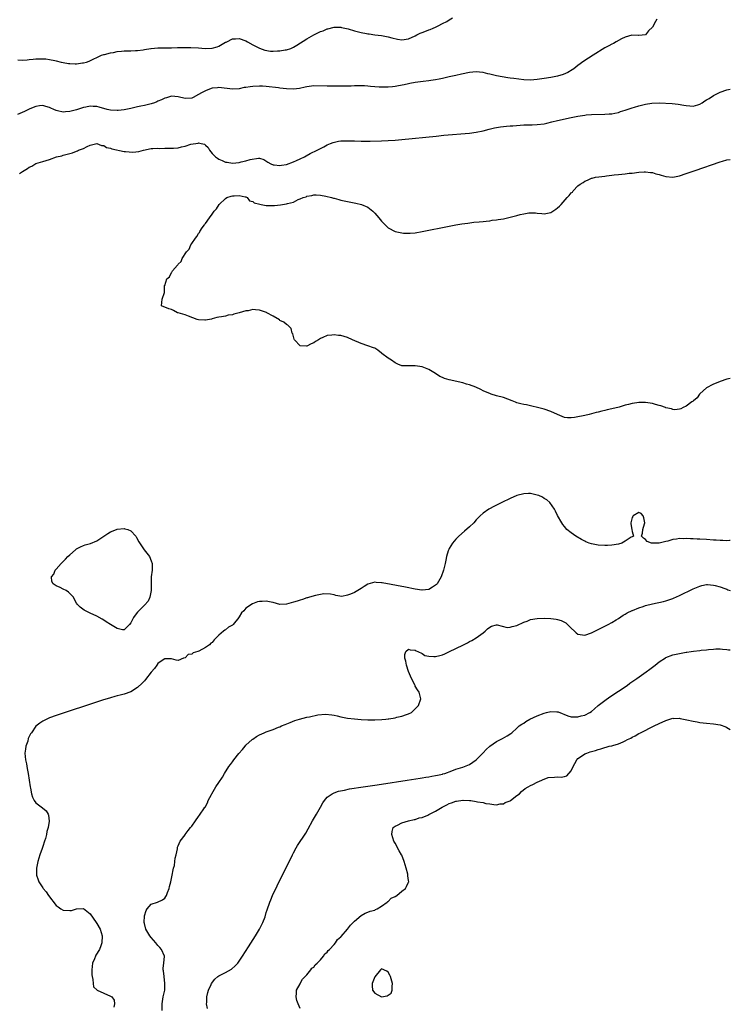
# Model space of a CAD drawing. Units: inches. Extents: x 2619000 to 2622000, y 1497000 to 1500000.
# Drawn here: x 2621790 to 2622000, y 1497527 to 1497818 of the extents above; entities that cross this region are included whole.
import ezdxf

# ---------------------------------------------------------------- set-up
doc = ezdxf.new("R2010")
doc.units = ezdxf.units.IN
doc.header["$MEASUREMENT"] = 0
doc.layers.add('LD26191497_10ft', color=100, linetype='Continuous')

msp = doc.modelspace()

# ---------------------------------------------------------------- linework, layer by layer
at = {"layer": 'LD26191497_10ft'}
for points, elevation in [([(2621789.66, 1497805.66), (2621791, 1497805.6), (2621792.36, 1497805.64), (2621793, 1497805.76), (2621794.18, 1497805.82), (2621795, 1497805.97), (2621796.04, 1497805.96), (2621797, 1497806), (2621797.92, 1497805.92), (2621799, 1497805.8), (2621800.53, 1497805.47), (2621801, 1497805.39), (2621802.46, 1497805), (2621803, 1497804.87), (2621804.6, 1497804.6), (2621805, 1497804.55), (2621806.53, 1497804.53), (2621807, 1497804.53), (2621808.76, 1497804.76), (2621809, 1497804.78), (2621809.88, 1497805), (2621810.72, 1497805.28), (2621812.09, 1497805.91), (2621813, 1497806.37), (2621814.37, 1497807), (2621815, 1497807.2), (2621815.24, 1497807.24), (2621817, 1497807.72), (2621817.85, 1497807.85), (2621819, 1497808.11), (2621820.23, 1497808.23), (2621821, 1497808.33), (2621822.36, 1497808.36), (2621823, 1497808.35), (2621824.42, 1497808.42), (2621825, 1497808.39), (2621826.65, 1497808.65), (2621827, 1497808.69), (2621828.95, 1497809.05), (2621829.04, 1497809.04), (2621831, 1497809.16), (2621832.81, 1497809.19), (2621833, 1497809.17), (2621834.78, 1497809.22), (2621835, 1497809.2), (2621836.73, 1497809.27), (2621837, 1497809.26), (2621838.69, 1497809.31), (2621840.7, 1497809.3), (2621843, 1497809.19), (2621844.97, 1497809.03), (2621846.92, 1497809.08), (2621847, 1497809.09), (2621848.48, 1497809.52), (2621849, 1497809.71), (2621851, 1497810.84), (2621851.12, 1497810.88), (2621851.32, 1497811), (2621853, 1497811.82), (2621853.87, 1497811.87), (2621855, 1497811.93), (2621857, 1497811.24), (2621857.48, 1497811), (2621859, 1497810.14), (2621861, 1497809.1), (2621862.52, 1497808.52), (2621864.26, 1497808.26), (2621865, 1497808.23), (2621866.29, 1497808.29), (2621867, 1497808.29), (2621868.59, 1497808.59), (2621869, 1497808.59), (2621870.21, 1497809), (2621871, 1497809.36), (2621872.05, 1497809.95), (2621875, 1497811.87), (2621877, 1497813), (2621879, 1497814), (2621879.77, 1497814.23), (2621881, 1497814.8), (2621881.17, 1497814.83), (2621883, 1497815.33), (2621885, 1497815.32), (2621885.25, 1497815.25), (2621887.21, 1497814.79), (2621889, 1497814.24), (2621891, 1497813.74), (2621892.57, 1497813.43), (2621893, 1497813.36), (2621893.33, 1497813.33), (2621895, 1497813.06), (2621897, 1497812.81), (2621898.51, 1497812.51), (2621899, 1497812.46), (2621900.11, 1497812.12), (2621901.77, 1497811.77), (2621903, 1497811.57), (2621905, 1497811.84), (2621907, 1497812.76), (2621907.49, 1497813), (2621908.46, 1497813.54), (2621909, 1497813.76), (2621910.25, 1497814.25), (2621911, 1497814.54), (2621911.35, 1497814.65), (2621912.28, 1497815), (2621913, 1497815.33), (2621913.71, 1497815.71), (2621915, 1497816.35), (2621916.26, 1497817), (2621917, 1497817.47), (2621917.96, 1497818.04)], 7910), ([(2621978.32, 1497817.68), (2621977.89, 1497817), (2621977, 1497815.31), (2621975.82, 1497814.18), (2621975, 1497813.03), (2621973, 1497812.8), (2621972.88, 1497812.88), (2621970.95, 1497812.95), (2621969, 1497812.31), (2621967.87, 1497811.87), (2621966.32, 1497811), (2621965.5, 1497810.5), (2621965, 1497810.32), (2621964.18, 1497809.82), (2621963, 1497809.18), (2621959.5, 1497807), (2621956.77, 1497805.23), (2621955, 1497803.96), (2621953.76, 1497803), (2621953.32, 1497802.68), (2621952.06, 1497801.94), (2621950.65, 1497801.35), (2621949, 1497800.88), (2621947, 1497800.46), (2621945, 1497800.12), (2621943, 1497799.86), (2621941, 1497799.7), (2621939, 1497799.75), (2621936.11, 1497800.11), (2621935, 1497800.28), (2621934.36, 1497800.36), (2621932.61, 1497800.61), (2621930.92, 1497800.92), (2621929, 1497801.4), (2621928.44, 1497801.56), (2621927, 1497801.9), (2621925.97, 1497802.03), (2621925, 1497802.13), (2621923, 1497801.93), (2621920.59, 1497801.41), (2621919, 1497801.04), (2621917, 1497800.62), (2621915, 1497800.18), (2621913.99, 1497799.99), (2621913, 1497799.77), (2621911.57, 1497799.57), (2621911, 1497799.48), (2621909.27, 1497799.27), (2621907, 1497798.97), (2621905.34, 1497798.66), (2621905, 1497798.61), (2621903.7, 1497798.3), (2621902, 1497798), (2621901, 1497797.79), (2621900.3, 1497797.7), (2621899, 1497797.58), (2621898.43, 1497797.57), (2621897, 1497797.58), (2621896.37, 1497797.63), (2621893.77, 1497797.77), (2621893, 1497797.89), (2621892.03, 1497797.97), (2621891, 1497797.99), (2621889, 1497797.94), (2621888.1, 1497797.9), (2621887, 1497797.87), (2621885, 1497797.86), (2621881, 1497797.86), (2621877, 1497797.97), (2621875, 1497797.73), (2621874.43, 1497797.57), (2621872.77, 1497797.23), (2621871, 1497797.05), (2621869, 1497797.12), (2621867, 1497797.32), (2621866.63, 1497797.37), (2621863, 1497797.79), (2621861.87, 1497797.87), (2621861, 1497797.9), (2621859, 1497797.79), (2621858.26, 1497797.74), (2621857, 1497797.5), (2621856.51, 1497797.49), (2621855, 1497797.13), (2621853, 1497796.98), (2621849, 1497797.5), (2621848.57, 1497797.43), (2621847, 1497797.29), (2621846.23, 1497797), (2621845, 1497796.56), (2621843.9, 1497795.9), (2621843, 1497795.38), (2621841.41, 1497794.59), (2621841, 1497794.33), (2621839, 1497794.24), (2621837, 1497794.76), (2621835, 1497794.92), (2621833.52, 1497794.48), (2621833, 1497794.37), (2621832.1, 1497793.9), (2621831, 1497793.46), (2621830.7, 1497793.3), (2621829.97, 1497793), (2621829, 1497792.67), (2621828.61, 1497792.61), (2621827, 1497792.16), (2621825.99, 1497791.99), (2621825, 1497791.75), (2621823, 1497791.34), (2621821, 1497790.94), (2621819.29, 1497790.71), (2621819, 1497790.68), (2621817, 1497790.77), (2621816.06, 1497791), (2621813.64, 1497791.64), (2621813, 1497791.86), (2621811.9, 1497791.9), (2621811, 1497791.98), (2621809.72, 1497791.72), (2621809, 1497791.6), (2621806.92, 1497790.92), (2621805, 1497790.38), (2621803.71, 1497790.29), (2621803, 1497790.26), (2621801.39, 1497790.61), (2621801, 1497790.71), (2621800.25, 1497791), (2621799.41, 1497791.41), (2621799, 1497791.58), (2621797.92, 1497791.92), (2621797, 1497792.14), (2621796.05, 1497792.05), (2621795, 1497791.87), (2621793.19, 1497791.19), (2621792.78, 1497791), (2621791.61, 1497790.39), (2621789.51, 1497789.51)], 7900), ([(2621790.12, 1497772.12), (2621791, 1497772.68), (2621792.45, 1497773.55), (2621793, 1497773.96), (2621793.73, 1497774.27), (2621795, 1497775.03), (2621797, 1497775.64), (2621797.98, 1497775.98), (2621799, 1497776.24), (2621801.05, 1497777), (2621802.64, 1497777.36), (2621803, 1497777.48), (2621804.21, 1497777.79), (2621805.77, 1497778.23), (2621807, 1497778.73), (2621807.21, 1497778.79), (2621807.54, 1497779), (2621809, 1497779.52), (2621810.1, 1497780.1), (2621811, 1497780.47), (2621813, 1497780.92), (2621814.37, 1497780.37), (2621815, 1497780.33), (2621815.83, 1497779.83), (2621817, 1497779.61), (2621817.43, 1497779.43), (2621821, 1497778.64), (2621821.44, 1497778.56), (2621823.63, 1497778.37), (2621825.4, 1497778.6), (2621826.73, 1497779), (2621829, 1497779.48), (2621829.45, 1497779.45), (2621831, 1497779.6), (2621831.53, 1497779.53), (2621833, 1497779.56), (2621833.54, 1497779.54), (2621835, 1497779.55), (2621835.62, 1497779.62), (2621837, 1497779.73), (2621837.99, 1497779.99), (2621839, 1497780.17), (2621840.73, 1497780.73), (2621842.9, 1497781.1), (2621843, 1497781.15), (2621843.73, 1497781), (2621844.75, 1497780.75), (2621845, 1497780.51), (2621845.79, 1497779.79), (2621846.18, 1497779), (2621847, 1497778.04), (2621848.02, 1497777), (2621848.63, 1497776.63), (2621849, 1497776.36), (2621849.97, 1497775.97), (2621851, 1497775.49), (2621851.41, 1497775.41), (2621853, 1497775.19), (2621855, 1497775.38), (2621855.53, 1497775.53), (2621857, 1497775.85), (2621858.27, 1497776.27), (2621860.65, 1497776.65), (2621861, 1497776.59), (2621862.23, 1497776.23), (2621863.47, 1497775.47), (2621864.32, 1497775), (2621865, 1497774.68), (2621865.35, 1497774.65), (2621867, 1497774.44), (2621867.44, 1497774.56), (2621869, 1497774.81), (2621871, 1497775.52), (2621871.91, 1497775.91), (2621873, 1497776.43), (2621874.26, 1497777), (2621874.72, 1497777.28), (2621875.99, 1497778.01), (2621878.04, 1497779), (2621880.02, 1497780.02), (2621881, 1497780.55), (2621881.99, 1497781), (2621882.7, 1497781.3), (2621884.32, 1497781.68), (2621885, 1497781.73), (2621885.71, 1497781.71), (2621887, 1497781.79), (2621888.24, 1497781.77), (2621889, 1497781.72), (2621891, 1497781.66), (2621893.68, 1497781.68), (2621897, 1497781.74), (2621899, 1497781.81), (2621901, 1497781.93), (2621903, 1497782.11), (2621913.17, 1497783.16), (2621915.38, 1497783.38), (2621923, 1497784.04), (2621925, 1497784.3), (2621927, 1497784.73), (2621928.78, 1497785.22), (2621930.39, 1497785.61), (2621932.12, 1497785.88), (2621933, 1497785.96), (2621933.93, 1497786.07), (2621935, 1497786.13), (2621935.78, 1497786.22), (2621939, 1497786.46), (2621939.54, 1497786.46), (2621941, 1497786.52), (2621941.5, 1497786.5), (2621943, 1497786.55), (2621945, 1497786.8), (2621945.79, 1497787), (2621947.32, 1497787.32), (2621949, 1497787.72), (2621953, 1497788.61), (2621955, 1497789.03), (2621957, 1497789.37), (2621957.41, 1497789.41), (2621959, 1497789.54), (2621963, 1497789.62), (2621964.27, 1497789.73), (2621965, 1497789.75), (2621965.88, 1497789.88), (2621967, 1497790.14), (2621967.58, 1497790.42), (2621969, 1497790.76), (2621971, 1497791.49), (2621971.68, 1497791.68), (2621973, 1497792.12), (2621975, 1497792.6), (2621976.87, 1497792.87), (2621979, 1497792.93), (2621982.8, 1497792.8), (2621984.62, 1497792.62), (2621986.32, 1497792.32), (2621987, 1497792.15), (2621988.07, 1497792.07), (2621989, 1497792.02), (2621990.41, 1497792.41), (2621991, 1497792.6), (2621991.68, 1497793), (2621992.48, 1497793.52), (2621993, 1497793.81), (2621993.71, 1497794.29), (2621995, 1497795.12), (2621997, 1497796.13), (2621999, 1497796.77), (2622000, 1497796.98)], 7890), ([(2622000, 1497711.54), (2621999.5, 1497711.5), (2621999, 1497711.37), (2621997, 1497710.72), (2621995.83, 1497710.17), (2621995, 1497709.9), (2621994.43, 1497709.57), (2621993.32, 1497709), (2621993, 1497708.8), (2621991, 1497707.05), (2621990.95, 1497707), (2621990.17, 1497705.83), (2621989.11, 1497705), (2621989, 1497704.89), (2621988.68, 1497704.68), (2621987, 1497703.39), (2621986.11, 1497703), (2621985.38, 1497702.62), (2621985, 1497702.58), (2621983.63, 1497702.37), (2621983, 1497702.43), (2621982.59, 1497702.59), (2621981, 1497702.94), (2621980.89, 1497703), (2621979.5, 1497703.51), (2621979, 1497703.6), (2621977.95, 1497703.95), (2621977, 1497704.18), (2621976.3, 1497704.3), (2621975, 1497704.48), (2621973, 1497704.48), (2621972.37, 1497704.37), (2621971, 1497704.24), (2621969.9, 1497703.9), (2621969, 1497703.75), (2621967.17, 1497703.17), (2621965, 1497702.62), (2621963.65, 1497702.35), (2621963, 1497702.16), (2621962.02, 1497701.98), (2621961, 1497701.67), (2621960.42, 1497701.58), (2621959, 1497701.16), (2621958.35, 1497701), (2621957, 1497700.71), (2621956.58, 1497700.58), (2621955, 1497700.28), (2621954.04, 1497700.04), (2621953, 1497699.93), (2621951.94, 1497699.94), (2621951, 1497700.09), (2621950.35, 1497700.35), (2621949, 1497700.94), (2621947, 1497701.85), (2621945, 1497702.51), (2621943.04, 1497703.04), (2621941.44, 1497703.44), (2621939.8, 1497703.8), (2621939, 1497703.95), (2621938.14, 1497704.14), (2621937, 1497704.45), (2621936.57, 1497704.57), (2621935.62, 1497705), (2621933, 1497705.94), (2621931, 1497706.51), (2621929.43, 1497707), (2621929, 1497707.11), (2621927.67, 1497707.67), (2621927, 1497707.92), (2621926.3, 1497708.3), (2621924.88, 1497709), (2621923, 1497709.69), (2621922.06, 1497709.94), (2621921, 1497710.28), (2621917, 1497711.17), (2621915.6, 1497711.6), (2621915, 1497711.88), (2621914.2, 1497712.2), (2621913, 1497713.09), (2621911, 1497714.26), (2621909.04, 1497715.04), (2621907, 1497715.34), (2621905, 1497715.28), (2621903, 1497715.35), (2621901.85, 1497715.85), (2621901, 1497716.19), (2621899.92, 1497717), (2621899, 1497717.62), (2621897.11, 1497719), (2621897, 1497719.1), (2621895.91, 1497719.91), (2621895, 1497720.5), (2621894.65, 1497720.65), (2621893, 1497721.27), (2621891, 1497721.89), (2621888.44, 1497723), (2621887, 1497723.7), (2621885, 1497724.26), (2621884.29, 1497724.29), (2621883, 1497724.46), (2621882.33, 1497724.33), (2621881, 1497724.31), (2621879.66, 1497723.66), (2621879, 1497723.44), (2621878.42, 1497723), (2621877.52, 1497722.48), (2621877, 1497722.12), (2621876.21, 1497721.79), (2621875, 1497721.12), (2621874.86, 1497721.14), (2621873, 1497721.26), (2621871.29, 1497723), (2621871.24, 1497723.24), (2621871, 1497723.96), (2621870.82, 1497724.82), (2621870.68, 1497725), (2621870.32, 1497726.32), (2621869.66, 1497727), (2621869.36, 1497727.36), (2621869, 1497727.54), (2621868.2, 1497728.2), (2621867, 1497728.73), (2621866.86, 1497728.86), (2621865, 1497730.03), (2621863.15, 1497731), (2621863.06, 1497731.06), (2621861.6, 1497731.6), (2621861, 1497731.77), (2621859.82, 1497731.82), (2621859, 1497731.91), (2621857.6, 1497731.6), (2621857, 1497731.55), (2621855, 1497730.93), (2621853.4, 1497730.6), (2621853, 1497730.43), (2621851.74, 1497730.26), (2621851, 1497730.03), (2621849.78, 1497729.78), (2621849, 1497729.67), (2621848.43, 1497729.57), (2621847, 1497729.17), (2621846.85, 1497729.15), (2621846.25, 1497729), (2621845, 1497728.8), (2621844.83, 1497728.83), (2621843, 1497728.9), (2621842.55, 1497729), (2621840.06, 1497729.94), (2621839, 1497730.39), (2621837, 1497730.96), (2621836.79, 1497731), (2621835.64, 1497731.64), (2621835, 1497731.94), (2621834.19, 1497732.19), (2621833, 1497732.64), (2621832.72, 1497732.72), (2621832.09, 1497733), (2621832.25, 1497735), (2621832.94, 1497736.94), (2621832.94, 1497739), (2621833, 1497739.08), (2621833.59, 1497741), (2621834.4, 1497741.6), (2621835, 1497742.83), (2621835.07, 1497742.93), (2621835.09, 1497743), (2621835.33, 1497743.33), (2621836.73, 1497745), (2621836.88, 1497745.12), (2621837, 1497745.29), (2621837.91, 1497746.09), (2621838.2, 1497747), (2621839.47, 1497749), (2621840.22, 1497749.78), (2621840.72, 1497751), (2621841, 1497751.43), (2621842.1, 1497753), (2621842.52, 1497753.48), (2621843, 1497754.42), (2621843.29, 1497754.71), (2621843.4, 1497755), (2621844.09, 1497756.09), (2621844.74, 1497757), (2621844.86, 1497757.14), (2621845, 1497757.35), (2621846.23, 1497759), (2621847, 1497760.07), (2621847.63, 1497761), (2621848.31, 1497761.69), (2621849.04, 1497763), (2621851, 1497764.74), (2621851.36, 1497765), (2621852.6, 1497765.4), (2621853, 1497765.51), (2621853.53, 1497765.53), (2621855, 1497765.66), (2621856.74, 1497765.26), (2621857, 1497765.17), (2621857.33, 1497765), (2621858.07, 1497764.07), (2621859, 1497763.8), (2621859.42, 1497763.42), (2621861.05, 1497763.05), (2621861.52, 1497763), (2621863, 1497762.67), (2621863.32, 1497762.68), (2621865, 1497762.62), (2621865.37, 1497762.63), (2621867.19, 1497762.81), (2621867.82, 1497763), (2621869, 1497763.16), (2621869.26, 1497763.26), (2621871, 1497763.68), (2621872.4, 1497764.4), (2621873, 1497764.58), (2621873.86, 1497765), (2621874.76, 1497765.24), (2621875, 1497765.4), (2621876.4, 1497765.6), (2621877, 1497765.82), (2621877.76, 1497765.76), (2621879, 1497765.7), (2621880.61, 1497765.39), (2621882.28, 1497765), (2621882.81, 1497764.81), (2621883, 1497764.78), (2621884.39, 1497764.39), (2621885, 1497764.27), (2621886.03, 1497764.03), (2621889.39, 1497763.39), (2621891.07, 1497763), (2621893, 1497762.13), (2621894.44, 1497761), (2621895, 1497760.43), (2621896.22, 1497759), (2621897, 1497758.05), (2621898.06, 1497757), (2621898.52, 1497756.52), (2621899, 1497756.09), (2621901, 1497755), (2621903, 1497754.55), (2621903.49, 1497754.51), (2621905, 1497754.46), (2621905.52, 1497754.48), (2621907, 1497754.63), (2621909, 1497754.98), (2621917, 1497756.59), (2621919, 1497756.97), (2621920.75, 1497757.25), (2621922.51, 1497757.49), (2621924.3, 1497757.7), (2621925.82, 1497757.82), (2621927, 1497757.95), (2621927.92, 1497758.08), (2621929, 1497758.16), (2621929.71, 1497758.29), (2621931, 1497758.42), (2621931.48, 1497758.52), (2621933, 1497758.76), (2621935, 1497759.18), (2621937, 1497759.67), (2621937.98, 1497759.98), (2621939, 1497760.17), (2621940.48, 1497760.48), (2621942.49, 1497760.49), (2621943, 1497760.39), (2621944.31, 1497760.31), (2621945, 1497760.19), (2621946.51, 1497760.51), (2621947, 1497760.58), (2621948.46, 1497761.54), (2621949, 1497761.96), (2621949.55, 1497762.45), (2621950.02, 1497763), (2621951.85, 1497765), (2621952.42, 1497765.58), (2621953, 1497766.36), (2621953.36, 1497766.64), (2621953.64, 1497767), (2621955, 1497768.44), (2621955.7, 1497769), (2621956.53, 1497769.47), (2621957, 1497769.87), (2621957.84, 1497770.16), (2621959, 1497770.71), (2621959.24, 1497770.76), (2621960.24, 1497771), (2621961.16, 1497771.16), (2621963, 1497771.36), (2621963.45, 1497771.45), (2621965, 1497771.59), (2621965.71, 1497771.71), (2621967, 1497771.81), (2621967.94, 1497771.94), (2621969, 1497772.02), (2621970.16, 1497772.16), (2621971, 1497772.23), (2621973, 1497772.46), (2621974.55, 1497772.55), (2621975, 1497772.61), (2621976.4, 1497772.4), (2621977, 1497772.41), (2621978.03, 1497772.03), (2621979, 1497771.83), (2621979.61, 1497771.61), (2621981, 1497771.22), (2621983, 1497771.07), (2621985, 1497771.46), (2621987, 1497772.1), (2621989.64, 1497773), (2621997, 1497775.54), (2621997.73, 1497775.73), (2621999, 1497776.12), (2622000, 1497776.28)], 7880), ([(2622000, 1497663.71), (2621999.73, 1497663.73), (2621999, 1497663.65), (2621997.77, 1497663.77), (2621997, 1497663.75), (2621995.86, 1497663.86), (2621995, 1497663.9), (2621993, 1497664.03), (2621991, 1497664.14), (2621990.17, 1497664.17), (2621989, 1497664.25), (2621988.25, 1497664.25), (2621987, 1497664.33), (2621986.27, 1497664.27), (2621985, 1497664.3), (2621984.11, 1497664.11), (2621983, 1497664.03), (2621981.6, 1497663.6), (2621981, 1497663.51), (2621979, 1497662.99), (2621977.05, 1497662.95), (2621977, 1497662.94), (2621976.74, 1497663), (2621975.46, 1497663.46), (2621975, 1497664.05), (2621974.41, 1497664.41), (2621973.74, 1497665), (2621974.07, 1497665.93), (2621974.15, 1497667), (2621974.64, 1497668.64), (2621974.76, 1497669), (2621974.49, 1497670.49), (2621974.29, 1497671), (2621973.72, 1497671.72), (2621973, 1497672.06), (2621971.3, 1497671), (2621971.2, 1497670.8), (2621971, 1497670.51), (2621970.59, 1497669), (2621970.63, 1497668.63), (2621970.96, 1497667), (2621971, 1497666.44), (2621971.41, 1497665), (2621971, 1497664.88), (2621970.73, 1497664.73), (2621969, 1497663.57), (2621967.94, 1497663), (2621967, 1497662.72), (2621965, 1497662.35), (2621963.72, 1497662.28), (2621963, 1497662.25), (2621961, 1497662.37), (2621959, 1497662.76), (2621958.32, 1497663), (2621957.37, 1497663.37), (2621957, 1497663.54), (2621956.04, 1497664.04), (2621954.36, 1497665), (2621953, 1497666.04), (2621951.77, 1497667), (2621951, 1497667.9), (2621950.53, 1497668.53), (2621950.22, 1497669), (2621949, 1497671.13), (2621948.42, 1497672.42), (2621948.11, 1497673), (2621946.67, 1497675), (2621945.8, 1497675.8), (2621945, 1497676.19), (2621944.51, 1497676.51), (2621943.51, 1497677), (2621943, 1497677.19), (2621941, 1497677.64), (2621940.37, 1497677.63), (2621939, 1497677.56), (2621937, 1497677.03), (2621935, 1497676.16), (2621932.52, 1497675), (2621930.17, 1497673.83), (2621928.87, 1497673.13), (2621928.66, 1497673), (2621927, 1497671.8), (2621926.13, 1497671), (2621925, 1497669.83), (2621924.23, 1497669), (2621923, 1497667.84), (2621921.51, 1497666.49), (2621919.81, 1497665), (2621919, 1497664.18), (2621917.94, 1497663), (2621917, 1497661.39), (2621916.88, 1497661.12), (2621916.74, 1497660.74), (2621916.24, 1497659), (2621916.03, 1497657.97), (2621915.78, 1497657), (2621915.3, 1497655), (2621914.63, 1497653), (2621913.41, 1497651), (2621913.21, 1497650.79), (2621913, 1497650.6), (2621912.06, 1497649.94), (2621911, 1497649.31), (2621909, 1497649.05), (2621908.94, 1497649.06), (2621907, 1497649.35), (2621904.06, 1497649.94), (2621897.24, 1497651.24), (2621897, 1497651.29), (2621895.39, 1497651.39), (2621895, 1497651.46), (2621893, 1497650.86), (2621891.85, 1497650.15), (2621891, 1497649.59), (2621889.98, 1497649), (2621889, 1497648.41), (2621887.88, 1497647.88), (2621887, 1497647.62), (2621885.27, 1497647.27), (2621883.53, 1497647.53), (2621883, 1497647.69), (2621881.95, 1497647.95), (2621879.97, 1497647.97), (2621879, 1497647.77), (2621877.5, 1497647.5), (2621875.75, 1497647), (2621875.18, 1497646.82), (2621875, 1497646.8), (2621873.67, 1497646.33), (2621873, 1497646.18), (2621872.12, 1497645.88), (2621871, 1497645.53), (2621868.96, 1497644.96), (2621867, 1497644.89), (2621865, 1497645.42), (2621864.47, 1497645.53), (2621863, 1497645.87), (2621861.79, 1497645.79), (2621861, 1497645.77), (2621860.36, 1497645.64), (2621858.92, 1497645.08), (2621857, 1497643.8), (2621856.33, 1497643), (2621855.63, 1497642.37), (2621855, 1497641.24), (2621854.89, 1497641.11), (2621854.85, 1497641), (2621853.2, 1497639), (2621853, 1497638.8), (2621851.87, 1497638.13), (2621851, 1497637.4), (2621850.71, 1497637.29), (2621850.4, 1497637), (2621849, 1497635.84), (2621847.56, 1497634.44), (2621847, 1497633.67), (2621846.59, 1497633.41), (2621846.25, 1497633), (2621845, 1497632.14), (2621843.12, 1497631.12), (2621842.82, 1497631), (2621841.41, 1497630.59), (2621841, 1497630.24), (2621839.91, 1497630.09), (2621839, 1497629.13), (2621838.59, 1497629), (2621837, 1497628.38), (2621836.39, 1497628.39), (2621835, 1497628.79), (2621834.82, 1497628.82), (2621833, 1497628.85), (2621832.55, 1497628.55), (2621831, 1497627.42), (2621830.68, 1497627), (2621830.02, 1497625.98), (2621829, 1497624.93), (2621827.32, 1497622.68), (2621827, 1497622.37), (2621826.36, 1497621.64), (2621825, 1497620.35), (2621823, 1497619.12), (2621821, 1497618.41), (2621819.89, 1497618.1), (2621819, 1497617.88), (2621818.32, 1497617.68), (2621817, 1497617.34), (2621814.62, 1497616.62), (2621811.66, 1497615.66), (2621803, 1497612.81), (2621801, 1497612.12), (2621799, 1497611.36), (2621798.21, 1497611), (2621797.4, 1497610.6), (2621797, 1497610.38), (2621796.15, 1497609.85), (2621795, 1497608.99), (2621793.64, 1497607), (2621793.35, 1497606.65), (2621793, 1497605.94), (2621792.72, 1497605.28), (2621792.55, 1497604.55), (2621792.03, 1497603), (2621791.88, 1497602.12), (2621791.75, 1497601), (2621791.91, 1497599), (2621792.16, 1497597.84), (2621792.41, 1497596.41), (2621792.7, 1497595), (2621792.99, 1497593.01), (2621793.25, 1497591), (2621793.33, 1497590.67), (2621793.63, 1497589), (2621793.94, 1497587.94), (2621794.48, 1497587), (2621795, 1497586.36), (2621796.88, 1497584.88), (2621797.96, 1497583.96), (2621798.55, 1497583), (2621798.69, 1497582.69), (2621798.87, 1497580.87), (2621798.59, 1497579), (2621798.19, 1497577.81), (2621798.1, 1497577), (2621797.81, 1497575.81), (2621797.52, 1497575), (2621797, 1497573.41), (2621796.88, 1497573.12), (2621796.8, 1497572.8), (2621796.15, 1497571), (2621795.54, 1497569), (2621795.1, 1497567), (2621795.1, 1497565), (2621795.6, 1497563.6), (2621795.85, 1497563), (2621797, 1497561.22), (2621797.16, 1497561), (2621798, 1497560), (2621798.69, 1497559), (2621801, 1497556.04), (2621801.57, 1497555.57), (2621802.35, 1497555), (2621803, 1497554.6), (2621805, 1497554.49), (2621805.46, 1497554.54), (2621807, 1497554.98), (2621809, 1497555.07), (2621811, 1497553.58), (2621812.81, 1497551), (2621813, 1497550.7), (2621813.9, 1497549), (2621814.5, 1497547), (2621814.45, 1497545), (2621814.11, 1497544.11), (2621813.73, 1497543), (2621812.69, 1497541.31), (2621812.55, 1497541), (2621812.27, 1497540.27), (2621811.73, 1497539), (2621811.48, 1497537), (2621811.51, 1497535.51), (2621811.58, 1497535), (2621811.81, 1497534.19), (2621811.86, 1497533), (2621812.01, 1497532.01), (2621813.03, 1497531.03), (2621815, 1497530.13), (2621817, 1497529.28), (2621817.43, 1497529), (2621818.06, 1497528.06), (2621818.2, 1497527), (2621817.98, 1497526.02)], 7890), ([(2621832.3, 1497525), (2621832.21, 1497527), (2621832.58, 1497529), (2621832.99, 1497531), (2621833.07, 1497533), (2621832.81, 1497535), (2621832.69, 1497536.69), (2621832.58, 1497537), (2621832.54, 1497537.46), (2621832.77, 1497539), (2621832.92, 1497541), (2621832.08, 1497543), (2621831.59, 1497543.59), (2621831, 1497544.21), (2621830.37, 1497545), (2621829, 1497546.54), (2621828.63, 1497547), (2621828.05, 1497548.05), (2621827.45, 1497549), (2621827, 1497550.67), (2621826.93, 1497551), (2621827.02, 1497553), (2621827.5, 1497554.5), (2621827.87, 1497555), (2621829, 1497556.37), (2621830.92, 1497557), (2621832.34, 1497557.66), (2621833, 1497558.19), (2621833.38, 1497558.62), (2621833.58, 1497559), (2621833.86, 1497559.86), (2621834.28, 1497561), (2621834.41, 1497561.59), (2621834.77, 1497563), (2621835.22, 1497565), (2621835.49, 1497566.51), (2621835.64, 1497567), (2621835.86, 1497567.86), (2621836.01, 1497569), (2621836.06, 1497569.94), (2621836.35, 1497571), (2621836.73, 1497572.73), (2621836.75, 1497573), (2621836.81, 1497573.19), (2621837, 1497573.64), (2621837.54, 1497575), (2621839, 1497576.84), (2621839.09, 1497577), (2621839.89, 1497578.11), (2621840.63, 1497579), (2621841, 1497579.43), (2621842.06, 1497581), (2621843, 1497582.23), (2621843.3, 1497582.7), (2621843.52, 1497583), (2621844.55, 1497584.55), (2621844.86, 1497585), (2621844.93, 1497585.07), (2621845.65, 1497586.35), (2621845.87, 1497587), (2621846.8, 1497588.8), (2621846.92, 1497589), (2621848.13, 1497591), (2621849, 1497592.33), (2621850.1, 1497593.9), (2621850.7, 1497595), (2621851.97, 1497597), (2621852.41, 1497597.59), (2621853, 1497598.46), (2621853.4, 1497599), (2621854.89, 1497600.89), (2621855.94, 1497602.06), (2621856.72, 1497603), (2621857, 1497603.3), (2621858.82, 1497605), (2621859, 1497605.14), (2621860.13, 1497605.87), (2621861, 1497606.36), (2621862.34, 1497607), (2621863, 1497607.28), (2621865, 1497607.98), (2621866.63, 1497608.63), (2621867, 1497608.76), (2621867.5, 1497609), (2621868.54, 1497609.46), (2621870.02, 1497610.02), (2621871.41, 1497610.59), (2621872.77, 1497611), (2621875, 1497611.56), (2621875.74, 1497611.74), (2621878.25, 1497612.25), (2621880.47, 1497612.47), (2621882.33, 1497612.33), (2621883, 1497612.16), (2621883.97, 1497611.97), (2621885, 1497611.69), (2621887, 1497611.31), (2621889, 1497611.07), (2621891, 1497610.89), (2621893, 1497610.77), (2621895, 1497610.77), (2621897.11, 1497610.89), (2621898.25, 1497611), (2621899, 1497611.1), (2621899.13, 1497611.13), (2621901, 1497611.41), (2621901.57, 1497611.57), (2621903, 1497611.85), (2621904.37, 1497612.37), (2621905, 1497612.57), (2621905.88, 1497613), (2621907, 1497614.1), (2621907.43, 1497614.57), (2621907.95, 1497615), (2621908.6, 1497617), (2621908.09, 1497619), (2621907.66, 1497619.66), (2621907, 1497620.77), (2621906.92, 1497620.92), (2621906.81, 1497621.19), (2621905.91, 1497623), (2621905, 1497625.06), (2621904.38, 1497627), (2621904.17, 1497628.17), (2621903.92, 1497629), (2621903.88, 1497630.12), (2621904.15, 1497631), (2621905, 1497631.69), (2621905.44, 1497631.44), (2621907, 1497631.38), (2621907.21, 1497631.21), (2621907.77, 1497631), (2621909, 1497630.35), (2621909.85, 1497629.85), (2621911, 1497629.61), (2621912.44, 1497629.56), (2621913, 1497629.5), (2621914.21, 1497629.79), (2621915, 1497630), (2621915.72, 1497630.28), (2621917.13, 1497631), (2621919, 1497631.9), (2621921.2, 1497633), (2621922.41, 1497633.59), (2621923, 1497633.91), (2621923.72, 1497634.28), (2621925, 1497635.03), (2621927, 1497636.5), (2621927.64, 1497637), (2621928.34, 1497637.66), (2621929, 1497638.22), (2621929.49, 1497638.51), (2621931, 1497638.84), (2621931.15, 1497638.85), (2621934.11, 1497638.11), (2621935, 1497638.16), (2621935.61, 1497638.39), (2621937, 1497638.65), (2621939, 1497639.62), (2621939.99, 1497639.99), (2621941, 1497640.4), (2621943, 1497640.75), (2621945, 1497640.81), (2621947, 1497640.74), (2621948.54, 1497640.54), (2621949, 1497640.45), (2621950.1, 1497640.1), (2621951.42, 1497639.42), (2621951.91, 1497639), (2621953, 1497637.86), (2621954.04, 1497637), (2621954.53, 1497636.53), (2621955, 1497636.11), (2621957, 1497635.79), (2621959, 1497636.51), (2621961, 1497637.48), (2621962, 1497638), (2621963, 1497638.48), (2621963.32, 1497638.68), (2621963.95, 1497639), (2621965, 1497639.55), (2621966.31, 1497640.31), (2621967, 1497640.74), (2621968.32, 1497641.68), (2621969, 1497642), (2621969.57, 1497642.43), (2621971, 1497643.09), (2621971.13, 1497643.13), (2621973, 1497643.87), (2621974.28, 1497644.28), (2621975, 1497644.53), (2621977, 1497645.07), (2621980.24, 1497645.76), (2621981, 1497645.95), (2621982.48, 1497646.48), (2621983, 1497646.64), (2621983.26, 1497646.74), (2621985, 1497647.53), (2621989, 1497649.45), (2621991, 1497650.3), (2621991.55, 1497650.45), (2621993, 1497650.73), (2621993.26, 1497650.74), (2621995, 1497650.59), (2621995.51, 1497650.49), (2621997, 1497650.05), (2621998.41, 1497649.59), (2621999, 1497649.35), (2621999.24, 1497649.24), (2621999.93, 1497649), (2622000, 1497648.97)], 7900), ([(2621845.6, 1497525.6), (2621845.37, 1497527), (2621845.4, 1497527.4), (2621845.47, 1497529), (2621845.69, 1497530.31), (2621845.91, 1497531), (2621846.72, 1497532.72), (2621846.82, 1497533), (2621847.77, 1497534.23), (2621848.68, 1497535), (2621849, 1497535.21), (2621851, 1497536.25), (2621852.77, 1497537.23), (2621853.84, 1497538.16), (2621854.56, 1497539), (2621855, 1497539.58), (2621855.99, 1497541), (2621857.76, 1497543.76), (2621859.81, 1497547), (2621861, 1497549), (2621861.99, 1497551), (2621862.62, 1497552.62), (2621863, 1497553.91), (2621863.23, 1497554.77), (2621864, 1497557), (2621864.32, 1497557.68), (2621864.87, 1497559), (2621866.21, 1497561.79), (2621870.72, 1497571), (2621871, 1497571.53), (2621871.81, 1497573), (2621872.25, 1497573.75), (2621874.64, 1497577.36), (2621875.38, 1497578.62), (2621876.66, 1497581), (2621877.81, 1497583), (2621879, 1497585), (2621879.71, 1497586.29), (2621880.2, 1497587), (2621881, 1497587.95), (2621882.42, 1497589), (2621882.79, 1497589.21), (2621883, 1497589.28), (2621884.27, 1497589.73), (2621886.06, 1497590.06), (2621887.6, 1497590.4), (2621891.56, 1497591), (2621895, 1497591.56), (2621897, 1497591.87), (2621904.59, 1497593), (2621908.39, 1497593.61), (2621909, 1497593.7), (2621910.12, 1497593.88), (2621911, 1497594.01), (2621911.84, 1497594.16), (2621913, 1497594.34), (2621913.51, 1497594.49), (2621915, 1497594.78), (2621915.15, 1497594.85), (2621915.7, 1497595), (2621917.75, 1497595.75), (2621919, 1497596.25), (2621921, 1497596.84), (2621921.49, 1497597), (2621922.53, 1497597.47), (2621923, 1497597.65), (2621925, 1497599.04), (2621927, 1497601.03), (2621927.96, 1497602.04), (2621929, 1497603.04), (2621931, 1497604.38), (2621932.73, 1497605.27), (2621934.12, 1497606.12), (2621935.23, 1497606.77), (2621935.51, 1497607), (2621937, 1497608.35), (2621937.69, 1497609), (2621938.45, 1497609.55), (2621939, 1497609.88), (2621939.67, 1497610.33), (2621940.81, 1497611), (2621943, 1497612), (2621945, 1497612.83), (2621945.68, 1497613), (2621947, 1497613.29), (2621948.82, 1497613.18), (2621949, 1497613.18), (2621949.15, 1497613.15), (2621952.02, 1497612.02), (2621953, 1497611.71), (2621953.68, 1497611.68), (2621955, 1497611.68), (2621955.97, 1497611.97), (2621957, 1497612.24), (2621958.54, 1497613), (2621959, 1497613.32), (2621959.94, 1497614.06), (2621961, 1497615), (2621963, 1497616.57), (2621964.43, 1497617.57), (2621969.53, 1497621), (2621970.38, 1497621.62), (2621972.41, 1497623), (2621975.19, 1497625), (2621976.2, 1497625.8), (2621977.83, 1497627), (2621979, 1497627.92), (2621980.87, 1497629.12), (2621981, 1497629.19), (2621983, 1497629.98), (2621985, 1497630.44), (2621985.51, 1497630.49), (2621987, 1497630.78), (2621987.21, 1497630.79), (2621988.42, 1497631), (2621989.1, 1497631.1), (2621991, 1497631.3), (2621991.36, 1497631.36), (2621993, 1497631.5), (2621993.59, 1497631.59), (2621995, 1497631.72), (2621995.74, 1497631.74), (2621997, 1497631.81), (2621997.67, 1497631.67), (2621999, 1497631.6), (2621999.47, 1497631.47), (2622000, 1497631.45)], 7910), ([(2621873, 1497525.58), (2621872.36, 1497527), (2621871.97, 1497527.97), (2621871.82, 1497529), (2621871.91, 1497530.09), (2621871.94, 1497531), (2621873, 1497532.92), (2621873.03, 1497533), (2621873.71, 1497534.29), (2621875, 1497535.55), (2621876.18, 1497537), (2621876.49, 1497537.51), (2621877, 1497537.81), (2621877.47, 1497538.53), (2621878.02, 1497539), (2621879, 1497539.99), (2621879.85, 1497541), (2621880.28, 1497541.72), (2621881, 1497542.23), (2621881.31, 1497542.69), (2621881.64, 1497543), (2621883, 1497544.48), (2621883.43, 1497545), (2621884.05, 1497545.95), (2621885, 1497546.74), (2621885.11, 1497546.89), (2621887, 1497549.04), (2621887.81, 1497550.19), (2621888.67, 1497551), (2621889, 1497551.34), (2621890.97, 1497553.03), (2621892.22, 1497553.78), (2621893, 1497554.01), (2621893.7, 1497554.3), (2621895, 1497554.64), (2621895.22, 1497554.78), (2621895.7, 1497555), (2621897, 1497555.78), (2621898.72, 1497557), (2621898.84, 1497557.16), (2621899, 1497557.23), (2621899.83, 1497558.17), (2621901, 1497558.69), (2621901.54, 1497559), (2621903, 1497560.21), (2621904.14, 1497561), (2621904.38, 1497561.62), (2621905, 1497562.86), (2621905.05, 1497563), (2621905, 1497563.41), (2621904.77, 1497564.77), (2621904.78, 1497565), (2621904.75, 1497565.25), (2621904.31, 1497567), (2621903.98, 1497567.98), (2621903.74, 1497569), (2621903, 1497570.85), (2621902.93, 1497571), (2621902.19, 1497572.19), (2621901, 1497574.45), (2621900.69, 1497575), (2621900.09, 1497577), (2621900.13, 1497577.87), (2621900.49, 1497579), (2621901, 1497579.44), (2621901.76, 1497579.76), (2621903, 1497580.44), (2621905, 1497581), (2621906.63, 1497581.37), (2621907, 1497581.44), (2621908.16, 1497581.84), (2621909, 1497582.03), (2621910.71, 1497582.71), (2621911, 1497582.85), (2621913, 1497583.9), (2621914.96, 1497585.04), (2621916.26, 1497585.74), (2621917, 1497586.1), (2621917.68, 1497586.32), (2621919, 1497586.83), (2621919.17, 1497586.83), (2621921, 1497587.13), (2621921.14, 1497587.14), (2621923.04, 1497587.04), (2621923.4, 1497587), (2621925, 1497586.74), (2621925.4, 1497586.6), (2621927, 1497586.38), (2621927.84, 1497586.16), (2621929, 1497585.98), (2621930.15, 1497585.85), (2621931, 1497585.73), (2621932.02, 1497585.98), (2621933, 1497586.03), (2621933.56, 1497586.44), (2621935, 1497586.95), (2621935.08, 1497587), (2621937, 1497588.5), (2621937.74, 1497589), (2621938.34, 1497589.66), (2621939.44, 1497590.56), (2621940.34, 1497591), (2621941, 1497591.45), (2621941.69, 1497591.69), (2621943, 1497592.37), (2621944.33, 1497593), (2621944.76, 1497593.24), (2621945, 1497593.26), (2621946.24, 1497593.76), (2621948.08, 1497593.92), (2621949, 1497593.94), (2621950.07, 1497593.93), (2621951, 1497594.09), (2621951.72, 1497594.28), (2621953, 1497595.78), (2621953.64, 1497597), (2621954.07, 1497597.93), (2621954.71, 1497599), (2621955, 1497599.37), (2621956.11, 1497600.11), (2621957, 1497600.75), (2621957.64, 1497601), (2621958.67, 1497601.33), (2621959, 1497601.45), (2621960.22, 1497601.78), (2621961, 1497602.07), (2621961.77, 1497602.23), (2621963, 1497602.66), (2621963.3, 1497602.7), (2621964.26, 1497603), (2621965, 1497603.17), (2621965.27, 1497603.27), (2621967, 1497603.72), (2621968.35, 1497604.35), (2621969, 1497604.62), (2621969.68, 1497605), (2621970.58, 1497605.42), (2621971, 1497605.68), (2621971.88, 1497606.12), (2621973, 1497606.75), (2621973.48, 1497607), (2621977.5, 1497609), (2621979, 1497609.72), (2621981, 1497610.64), (2621982.11, 1497611), (2621983, 1497611.26), (2621983.24, 1497611.24), (2621985, 1497611.28), (2621985.21, 1497611.21), (2621987.15, 1497610.85), (2621989, 1497610.41), (2621990.19, 1497610.19), (2621991, 1497610.06), (2621993, 1497609.81), (2621995, 1497609.6), (2621997, 1497609.29), (2621998.71, 1497608.71), (2621999, 1497608.57), (2621999.97, 1497607.97), (2622000, 1497607.95)], 7920)]:
    msp.add_lwpolyline(points, dxfattribs=dict(at, elevation=elevation))
for points, elevation in [([(2621801, 1497650.4), (2621800.09, 1497651), (2621799.63, 1497651.63), (2621799.54, 1497653), (2621800.22, 1497653.78), (2621800.7, 1497655), (2621801, 1497655.32), (2621802.47, 1497657), (2621803.75, 1497658.25), (2621804.44, 1497659), (2621805, 1497659.55), (2621806.66, 1497661), (2621807, 1497661.26), (2621808.1, 1497661.9), (2621809, 1497662.26), (2621809.55, 1497662.45), (2621811.12, 1497662.88), (2621813, 1497663.64), (2621816.19, 1497665.81), (2621817, 1497666.32), (2621818.75, 1497667), (2621819, 1497667.08), (2621821, 1497667.27), (2621821.25, 1497667.25), (2621822.11, 1497667), (2621823, 1497666.66), (2621824.47, 1497665), (2621824.68, 1497664.68), (2621825.37, 1497663.37), (2621826.96, 1497660.96), (2621828.48, 1497659), (2621829, 1497657.73), (2621829.27, 1497657), (2621829.29, 1497655.29), (2621829.27, 1497655), (2621829.04, 1497653), (2621828.98, 1497651), (2621829.01, 1497649), (2621828.62, 1497647), (2621828.14, 1497645.86), (2621827, 1497644.71), (2621825.38, 1497643), (2621825.21, 1497642.79), (2621825, 1497642.57), (2621824.32, 1497641.68), (2621823.83, 1497641), (2621823, 1497639.44), (2621822.62, 1497639), (2621821, 1497637.38), (2621820.58, 1497637.42), (2621819, 1497637.76), (2621816.96, 1497639), (2621815.7, 1497639.7), (2621815, 1497640.26), (2621814.5, 1497640.5), (2621813, 1497641.39), (2621811, 1497642.34), (2621809.22, 1497643.22), (2621808.03, 1497644.03), (2621807.18, 1497645), (2621807, 1497645.24), (2621806.35, 1497646.35), (2621806.07, 1497647), (2621805.56, 1497647.56), (2621805, 1497648.07), (2621804.55, 1497648.55), (2621803.93, 1497649), (2621803, 1497649.42), (2621802.14, 1497649.86)], 7890), ([(2621897, 1497529.02), (2621898.7, 1497529.3), (2621899.84, 1497530.16), (2621900.16, 1497531), (2621900.12, 1497532.12), (2621900.27, 1497533), (2621899.69, 1497535), (2621899.48, 1497535.48), (2621899, 1497536.31), (2621898.61, 1497536.61), (2621897, 1497537.31), (2621896.75, 1497537), (2621895, 1497534.98), (2621894.27, 1497533), (2621894.24, 1497532.24), (2621894.31, 1497531), (2621895, 1497530.11)], 7930)]:
    msp.add_lwpolyline(points, close=True, dxfattribs=dict(at, elevation=elevation))

doc.saveas('drawing.dxf')
